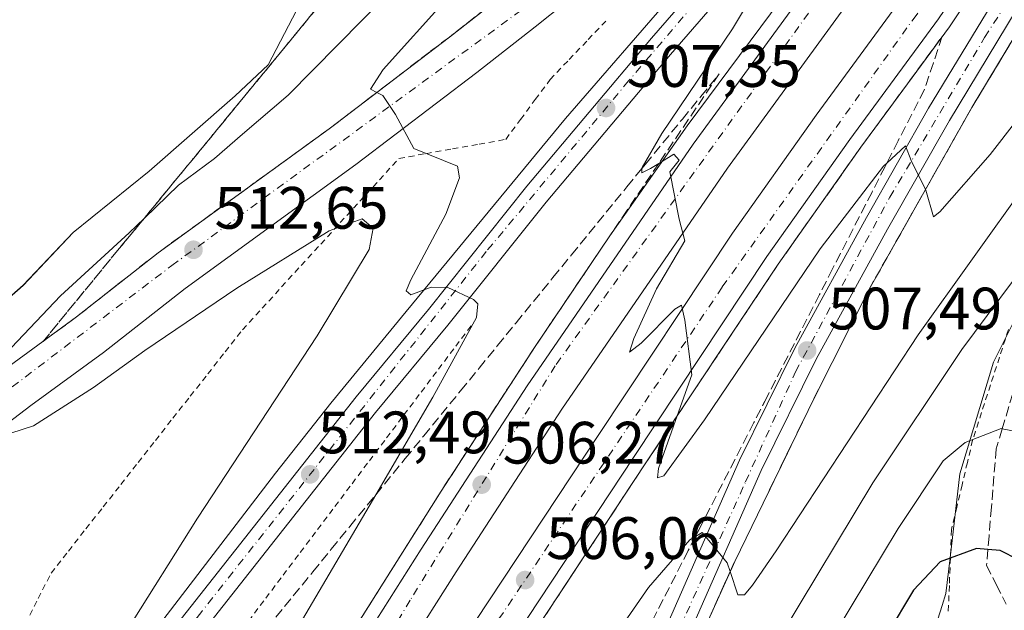
# Model space of a CAD drawing. Units: metres. Extents: x 603968 to 607412, y 4733842 to 4736207.
# Drawn here: x 604114 to 604279, y 4735412 to 4735511 of the extents above; entities that cross this region are included whole.
import ezdxf

# ---------------------------------------------------------------- set-up
doc = ezdxf.new("R2010")
doc.units = ezdxf.units.M
doc.header["$MEASUREMENT"] = 0
for name, pattern in [('DGN Style 2', [1.648017, 0.98881, -0.659207]), ('DGN Style 3', [2.307223, 1.648017, -0.659207]), ('DGN Style 4', [2.638475, 1.318413, -0.659207, 0.001648, -0.659207])]:
    doc.linetypes.add(name, pattern=pattern)
for name, color, linetype, lineweight in [('Alambrada', 7, 'DGN Style 2', 0), ('Arcén (en calzada doble)', 91, 'Continuous', 13), ('Carretera de calzada doble Cxs', 1, 'Continuous', 13), ('Carretera de calzada doble eje', 1, 'DGN Style 4', 0), ('Carretera de calzada única Cxs', 7, 'Continuous', 13), ('Carretera de calzada única eje', 7, 'DGN Style 4', 0), ('Cultivos herbáceos CxS', 92, 'Continuous', 0), ('Curva de nivel maestra', 30, 'Continuous', 30), ('Curva de nivel normal', 30, 'Continuous', 0), ('Núcleo urbano CxS', 7, 'Continuous', 0), ('Punto de cota en terreno', 7, 'Continuous', 0), ('Rótulo de punto de cota en terreno', 7, 'Continuous', 0), ('Suelo desnudo CxS', 253, 'Continuous', 0), ('Talud superficial', 30, 'DGN Style 3', 0)]:
    doc.layers.add(name, color=color, linetype=linetype, lineweight=lineweight)
doc.styles.add('Style-Arial', font='txt')

# ---------------------------------------------------------------- blocks, each defined once
blk = doc.blocks.new('*U7')
at = {"layer": 'Núcleo urbano CxS', "color": 7, "linetype": 'Continuous', "lineweight": 0}
for points in [[(604299.9659, 4735512.3293, 504.2218), (604298.6155, 4735508.1013, 505.3443), (604295.0851, 4735495.0709, 508.689), (604293.3219, 4735488.5659, 510.0156), (604289.2811, 4735478.3639, 513.6891), (604288.3691, 4735476.0613, 514.2833), (604286.1361, 4735470.4231, 515.1802), (604277.5328, 4735453.1915, 516.7363), (604271.8923, 4735434.4993, 520.5613), (604270.2463, 4735420.4403, 524.3826), (604269.5449, 4735414.4371, 526.2675), (604268.9057, 4735412.4173, 526.8684), (604263.7825, 4735396.2381, 529.1711), (604254.8763, 4735379.4481, 529.2387), (604245.1219, 4735362.8857, 528.7506), (604234.6425, 4735346.4117, 527.4578), (604223.7328, 4735329.8515, 525.4787), (604213.5879, 4735314.0401, 523.3417), (604209.2619, 4735301.4611, 522.312)], [(604103.0733, 4735455.7199, 515.0995), (604114.8793, 4735466.0753, 515.2358), (604123.2919, 4735474.9443, 515.6287), (604135.9899, 4735485.1959, 516.6502), (604150.4331, 4735497.8117, 517.7854), (604155.9341, 4735503.0193, 518.3989), (604166.1665, 4735522.6889, 520.8943), (604169.5217, 4735527.0745, 521.5112), (604182.0319, 4735543.4835, 523.4954), (604184.2281, 4735546.3625, 523.7336), (604190.0589, 4735554.0103, 524.3703), (604200.3113, 4735566.6073, 524.8041), (604229.8371, 4735604.4909, 525.591), (604235.3951, 4735610.2553, 524.1722), (604250.9715, 4735623.2735, 519.5516), (604264.2849, 4735637.4543, 516.1621), (604279.9311, 4735651.3501, 513.921), (604301.1099, 4735660.3041, 503.81), (604318.9655, 4735670.8933, 497.1317)]]:
    blk.add_polyline3d(points, dxfattribs=at)
blk = doc.blocks.new('*U11')
at = {"layer": 'Cultivos herbáceos CxS', "color": 92, "linetype": 'Continuous', "lineweight": 0}
blk.add_polyline3d([(604217.4667, 4735678.3061, 534.4855), (604210.4289, 4735637.4187, 531.2809), (604188.6431, 4735612.0773, 528.7783), (604184.7697, 4735570.1693, 525.2987), (604184.2281, 4735546.3625, 523.7336), (604182.0319, 4735543.4835, 523.4954), (604169.5217, 4735527.0745, 521.5112), (604166.1665, 4735522.6889, 520.8943), (604155.9341, 4735503.0193, 518.3989), (604150.4331, 4735497.8117, 517.7854), (604135.9899, 4735485.1959, 516.6502), (604123.2919, 4735474.9443, 515.6287), (604114.8793, 4735466.0753, 515.2358), (604103.0733, 4735455.7199, 515.0995)], dxfattribs=at)
blk = doc.blocks.new('*U12')
at = {"layer": 'Cultivos herbáceos CxS', "color": 92, "linetype": 'Continuous', "lineweight": 0}
blk.add_polyline3d([(604209.2619, 4735301.4611, 522.312), (604213.5879, 4735314.0401, 523.3417), (604223.7328, 4735329.8515, 525.4787), (604234.6425, 4735346.4117, 527.4578), (604245.1219, 4735362.8857, 528.7506), (604254.8763, 4735379.4481, 529.2387), (604263.7825, 4735396.2381, 529.1711), (604268.9057, 4735412.4173, 526.8684), (604269.5449, 4735414.4371, 526.2675), (604270.2463, 4735420.4403, 524.3826), (604271.8923, 4735434.4993, 520.5613), (604277.5328, 4735453.1915, 516.7363), (604286.1361, 4735470.4231, 515.1802), (604288.3691, 4735476.0613, 514.2833), (604299.9763, 4735475.9189, 514.8157), (604298.5919, 4735466.1779, 515.4914), (604291.1185, 4735448.0181, 518.275), (604286.8482, 4735431.9953, 521.6717), (604283.6459, 4735421.3131, 524.0774), (604280.4657, 4735408.1383, 529.9439), (604299.6277, 4735388.9759, 532.3278), (604336.1275, 4735359.3185, 532.8452), (604378.1025, 4735341.0681, 533.1034), (604422.3591, 4735333.7671, 534.9366)], dxfattribs=at)
blk = doc.blocks.new('*U13')
at = {"layer": 'Talud superficial', "color": 30, "linetype": 'DGN Style 3', "lineweight": 0}
blk.add_polyline3d([(604202.58, 4735411.0401, 505.8438), (604205.32, 4735415.2001, 505.7896), (604210.82, 4735423.5201, 505.543), (604216.3, 4735431.8401, 505.2885), (604219.05, 4735436.0001, 505.2396), (604221.54, 4735439.7301, 505.0799), (604224.02, 4735443.4701, 505.0718), (604224.5286, 4735444.232, 505.0655), (604226.51, 4735447.2001, 504.9316), (604228.99, 4735450.9401, 504.9408), (604231.48, 4735454.6701, 504.7916), (604233.96, 4735458.4101, 504.7987), (604236.45, 4735462.1401, 504.6344), (604238.93, 4735465.8801, 504.6598), (604241.42, 4735469.6101, 504.5077), (604246.96, 4735477.4501, 504.3235), (604249.74, 4735481.3701, 504.3093), (604255.28, 4735489.2101, 504.0402), (604268.93, 4735507.8101, 503.2622), (604267.44, 4735503.3401, 503.5478), (604265.95, 4735498.8801, 503.9002), (604261.55, 4735490.3001, 504.5648), (604259.6316, 4735486.5505, 504.7928), (604259.35, 4735486.0001, 504.8399), (604257.16, 4735481.7101, 505.3472), (604250.56, 4735468.8401, 506.2282), (604248.36, 4735464.5401, 506.6503), (604239.56, 4735447.3801, 507.9242), (604237.36, 4735443.0801, 508.4514), (604228.56, 4735425.9201, 509.6683), (604227.5716, 4735423.9881, 509.9268), (604226.36, 4735421.6201, 509.9729), (604217.56, 4735404.4601, 511.3298)], dxfattribs=at)
blk = doc.blocks.new('*U14')
at = {"layer": 'Talud superficial', "color": 30, "linetype": 'DGN Style 3', "lineweight": 0}
blk.add_polyline3d([(604157.24, 4735410.4801, 512.9804), (604163.44, 4735418.0601, 512.3279), (604166.53, 4735421.8601, 510.8255), (604169.63, 4735425.6501, 510.4995), (604173.9717, 4735430.9732, 509.8298), (604178.92, 4735437.0401, 509.1807), (604182.02, 4735440.8301, 508.6583), (604188.21, 4735448.4201, 508.0289), (604191.31, 4735452.2101, 507.6003), (604194.4, 4735456.0101, 507.4556), (604197.5, 4735459.8001, 506.9998), (604203.69, 4735467.3901, 506.3413), (604206.79, 4735471.1801, 506.1478), (604216.08, 4735482.5701, 505.5665), (604218.5995, 4735485.6503, 505.4533), (604219.18, 4735486.3601, 505.4503), (604225.37, 4735493.9501, 505.1745), (604228.47, 4735497.7401, 504.9425), (604231.56, 4735501.5401, 504.906), (604226.42, 4735493.9201, 505.0134), (604223.85, 4735490.1201, 505.082), (604221.4163, 4735486.5122, 505.1756), (604216.14, 4735478.6901, 505.353), (604213.57, 4735474.8901, 505.3918), (604210.99, 4735471.0801, 505.5406), (604205.85, 4735463.4601, 505.7129), (604203.28, 4735459.6601, 505.746), (604200.71, 4735455.8501, 505.9769), (604198.08, 4735451.8001, 505.9735), (604195.45, 4735447.7601, 506.1391), (604192.82, 4735443.7101, 506.1821), (604190.2, 4735439.6601, 506.3475), (604187.57, 4735435.6201, 506.3545), (604184.94, 4735431.5701, 506.5412), (604182.28, 4735427.3401, 506.5887), (604176.94, 4735418.8801, 506.8493), (604171.62, 4735410.4201, 507.1008)], dxfattribs=at)
blk = doc.blocks.new('5PATER')
at = {"layer": 'Suelo desnudo CxS', "linetype": 'Continuous', "lineweight": 0}
h = blk.add_hatch(color=51, dxfattribs=at)
edge = h.paths.add_edge_path()
edge.add_ellipse((0, 0), major_axis=(-0.11, -0.111), ratio=0.999422, start_angle=0, end_angle=360)
blk = doc.blocks.new('*U16')
at = {"layer": 'Carretera de calzada única Cxs', "color": 7, "linetype": 'Continuous', "lineweight": 13}
for points in [[(604183.9401, 4735299.5101, 518.8809), (604188.2101, 4735314.7501, 518.009), (604195.7101, 4735338.6101, 516.3272), (604200.2501, 4735351.8401, 515.361), (604207.1401, 4735370.5401, 513.9907), (604222.9801, 4735409.6001, 511.0307), (604234.9601, 4735436.7701, 508.7978), (604244.2301, 4735455.5501, 507.3194), (604256.2301, 4735477.4601, 505.6416), (604266.6401, 4735495.7401, 504.2188), (604281.1901, 4735519.7901, 502.7926), (604295.7501, 4735541.2601, 502.0264), (604310.0101, 4735562.0101, 501.4525), (604333.3301, 4735593.0101, 500.4639), (604335.1401, 4735595.1601, 500.3887), (604377.1901, 4735642.9901, 498.6494), (604406.1101, 4735673.9901, 497.3923)], [(604398.6701, 4735661.2601, 497.7144), (604375.3201, 4735636.0601, 498.7054), (604362.1401, 4735621.0101, 499.2361), (604336.5501, 4735590.6001, 500.2785), (604313.2801, 4735559.6601, 501.2683), (604299.0701, 4735538.9901, 501.9591), (604284.5701, 4735517.6101, 502.6934), (604270.1201, 4735493.6901, 504.1837), (604259.7501, 4735475.4901, 505.6511), (604247.8001, 4735453.6801, 507.4163), (604238.6001, 4735435.0701, 508.8893), (604226.6901, 4735408.0401, 510.8839), (604210.9101, 4735369.0901, 513.9037), (604204.0501, 4735350.5001, 515.1985), (604199.2301, 4735336.4201, 516.2137), (604194.8201, 4735318.2601, 517.3958), (604193.3901, 4735309.9101, 517.8753)]]:
    blk.add_polyline3d(points, dxfattribs=at)
blk = doc.blocks.new('*U17')
at = {"layer": 'Carretera de calzada única Cxs', "color": 7, "linetype": 'Continuous', "lineweight": 13}
for points in [[(604352.2101, 4735681.1301, 491.7111), (604336.9401, 4735661.4801, 493.6082), (604327.0501, 4735649.4901, 494.7564), (604310.5701, 4735628.3801, 496.8527), (604290.7301, 4735604.0501, 498.9356), (604276.9601, 4735586.2401, 500.4842), (604259.3001, 4735565.1401, 502.4038), (604244.2801, 4735547.8601, 503.8086), (604235.0701, 4735538.8901, 504.6464), (604219.5301, 4735524.9001, 506.1729), (604205.9201, 4735513.5101, 507.4746), (604200.7101, 4735509.4101, 507.9289), (604190.9201, 4735501.7601, 508.8876), (604170.6701, 4735486.3001, 511.2737), (604142.0301, 4735465.5601, 513.1747), (604128.3501, 4735454.8101, 514.1876), (604116.1901, 4735445.9301, 514.9997), (604106.3901, 4735438.5101, 515.4764)], [(604111.7301, 4735451.9401, 515.0728), (604123.8201, 4735460.7901, 514.0961), (604137.5101, 4735471.5501, 513.0472), (604166.1901, 4735492.3201, 510.7652), (604186.3301, 4735507.6901, 509.021), (604196.0801, 4735515.3101, 508.1203), (604201.1901, 4735519.3401, 507.638), (604214.6201, 4735530.5701, 506.2165), (604229.9401, 4735544.3501, 504.6901), (604238.8501, 4735553.0601, 503.7755), (604243.8301, 4735558.6101, 503.2375), (604253.5701, 4735569.9901, 502.2257), (604271.1201, 4735590.9301, 500.219), (604284.8701, 4735608.7101, 498.6974), (604304.7101, 4735633.0601, 496.3674), (604321.2101, 4735654.1801, 494.5085), (604331.0701, 4735666.1701, 493.3445)]]:
    blk.add_polyline3d(points, dxfattribs=at)

msp = doc.modelspace()

# ---------------------------------------------------------------- linework, layer by layer
at = {"layer": 'Alambrada', "color": 7, "linetype": 'DGN Style 2', "lineweight": 0}
for points in [[(604115.23, 4735409.35, 518.47), (604117.4, 4735413.59, 519), (604119.57, 4735417.84, 519.41), (604122.49, 4735421.55, 519.67), (604125.4, 4735425.26, 519.67), (604128.32, 4735428.97, 519.59), (604131.24, 4735432.68, 519.47), (604134.15, 4735436.39, 519.24), (604137.07, 4735440.09, 518.98), (604139.98, 4735443.8, 518.63), (604142.9, 4735447.51, 518.24), (604145.82, 4735451.22, 517.67), (604148.73, 4735454.93, 517.17), (604151.65, 4735458.64, 516.79), (604154.93, 4735462.23, 516.56), (604158.21, 4735465.82, 516.12), (604161.48, 4735469.4, 515.62), (604164.76, 4735472.99, 515.18), (604168.04, 4735476.58, 514.78), (604171.32, 4735480.17, 513.76), (604174.59, 4735483.75, 512.18), (604177.87, 4735487.34, 510.43), (604182.35, 4735488.14, 510.03), (604186.83, 4735488.94, 509.5), (604191.3, 4735489.74, 508.75), (604195.78, 4735490.54, 508.1), (604198.25, 4735493.88, 507.74), (604200.73, 4735497.22, 507.43), (604203.2, 4735500.56, 507.15), (604206.39, 4735503.91, 506.87), (604209.59, 4735507.26, 506.64), (604212.78, 4735510.62, 506.49)], [(604189.96, 4735459.28, 509.59), (604187.07, 4735455.44, 510.01), (604184.17, 4735451.61, 510.23), (604181.28, 4735447.77, 510.51), (604178.38, 4735443.93, 510.82), (604175.49, 4735440.09, 511.05), (604172.6, 4735436.26, 511.51), (604169.7, 4735432.42, 511.77), (604166.81, 4735428.58, 512.3), (604163.91, 4735424.74, 512.38), (604161.02, 4735420.91, 513.14), (604158.13, 4735417.07, 514.4), (604155.23, 4735413.23, 513.93), (604152.34, 4735409.39, 513.85)], [(604280.03, 4735458.69, 516.82), (604278.53, 4735454.05, 517.48), (604277.02, 4735449.41, 518.3), (604275.52, 4735444.78, 519.21), (604274.02, 4735440.14, 520.22), (604273.14, 4735436.39, 521.18), (604272.25, 4735432.65, 522.23), (604271.37, 4735428.9, 523.08), (604270.48, 4735425.15, 523.97), (604270.3, 4735420.45, 525.68), (604270.12, 4735415.76, 527.62), (604269.93, 4735411.06, 528.87)]]:
    msp.add_polyline3d(points, dxfattribs=at)
at = {"layer": 'Arcén (en calzada doble)', "color": 91, "linetype": 'Continuous', "lineweight": 13}
for points in [[(604388.94, 4735695.49, 498.07), (604359.07, 4735664.05, 499.34), (604340.05, 4735644.17, 499.99), (604318.03, 4735620.55, 500.99), (604292.19, 4735592.08, 502.04), (604260.8, 4735557.69, 503.15), (604243.78, 4735538.51, 504.1), (604224.53, 4735515.64, 505.75), (604205.78, 4735494.05, 507.5), (604179.1, 4735461.68, 510.32), (604166.46, 4735446.31, 511.75), (604157.19, 4735434.6, 512.56), (604138.28, 4735409.97, 514.57), (604123.08, 4735390.11, 516.17), (604111.82, 4735375.86, 517.25), (604108.64, 4735372.04, 517.56), (604105.5, 4735368.54, 517.89), (604103.67, 4735366.82, 518.05), (604098.58, 4735363.04, 518.4)], [(604405.76, 4735665.76, 497.42), (604388.69, 4735647.52, 498.11), (604372.05, 4735628.94, 498.82), (604355.57, 4735609.9, 499.43), (604335.94, 4735586.26, 500.22), (604328.19, 4735576.44, 500.52), (604321.69, 4735567.68, 500.9), (604308.67, 4735549.35, 501.45), (604296.94, 4735532.16, 501.88), (604283.96, 4735512.58, 502.81), (604273.89, 4735495.88, 503.91), (604256.62, 4735465.32, 506.58), (604247.42, 4735447.08, 507.68), (604234.16, 4735419.81, 509.91), (604227.35, 4735404.73, 510.98), (604214.46, 4735373.16, 513.44), (604206.55, 4735352.19, 514.92), (604201.87, 4735337.97, 515.93), (604198.73, 4735327.23, 516.74), (604196.26, 4735315.5, 517.42), (604195.08, 4735305.56, 518.1)], [(604318.71, 4735611.52, 501.16), (604296.01, 4735584.57, 502.11), (604283.33, 4735568.84, 502.6), (604264.32, 4735544.22, 503.63), (604252.5, 4735528.21, 503.86), (604226.17, 4735492.81, 504.96), (604213.23, 4735474.39, 505.4), (604200.71, 4735455.85, 505.98), (604184.94, 4735431.57, 506.54), (604163.62, 4735397.73, 507.44), (604151.48, 4735378.11, 507.95), (604139.96, 4735358.81, 508.48), (604124.8, 4735331.86, 509.1), (604116.58, 4735316.97, 510.19)], [(604304.21, 4735553.58, 501.68), (604274.14, 4735515.36, 503.05), (604270.12, 4735509.42, 503.26), (604255.28, 4735489.21, 504.04), (604241.42, 4735469.61, 504.51), (604219.05, 4735436, 505.24), (604191.6, 4735394.4, 506.3), (604164.16, 4735348.89, 507.57), (604148.91, 4735322.31, 508.19), (604139.23, 4735304.74, 508.86)]]:
    msp.add_polyline3d(points, dxfattribs=at)
at = {"layer": 'Carretera de calzada doble Cxs', "color": 1, "linetype": 'Continuous', "lineweight": 13}
for points in [[(604552.33, 4735828.85, 491.56), (604546.5, 4735824.18, 491.83), (604526.12, 4735807.36, 492.57), (604489.26, 4735774.97, 494.17), (604454.08, 4735741.46, 495.4), (604424.6, 4735713.33, 496.61), (604404.14, 4735692.43, 497.43), (604364.26, 4735649.61, 499.15), (604347.21, 4735630.54, 499.86), (604339.26, 4735621.3, 500.21), (604321.85, 4735600.9, 500.9), (604303.16, 4735578.68, 501.68), (604290.6, 4735563.11, 502.18), (604271.71, 4735538.64, 502.95), (604258.32, 4735520.56, 503.51), (604232.92, 4735485.71, 504.51), (604205.19, 4735445.33, 505.65), (604187.48, 4735418.08, 506.35), (604179.05, 4735404.76, 506.73), (604172.5, 4735394.14, 506.96), (604161.12, 4735374.81, 507.51), (604149.32, 4735355.66, 508.04), (604126.64, 4735315.79, 509.21)], [(604131.12, 4735309.18, 509.22), (604140.85, 4735326.84, 508.62), (604156.19, 4735353.58, 507.93), (604183.8, 4735399.33, 506.71), (604211.35, 4735441.09, 505.58), (604233.78, 4735474.84, 504.66), (604247.78, 4735494.61, 504.08), (604262.57, 4735514.75, 503.52), (604266.67, 4735520.82, 503.35), (604286.39, 4735545.9, 502.54), (604303.85, 4735567.93, 501.86), (604319.46, 4735587.42, 501.17), (604329.83, 4735599.72, 500.75), (604372.01, 4735647.68, 499.07), (604400.96, 4735678.73, 497.76), (604420.71, 4735699.93, 496.93), (604450.32, 4735728.49, 495.72), (604475.71, 4735752.49, 494.73), (604497.89, 4735772.93, 493.92), (604509.67, 4735782.72, 493.4), (604528.67, 4735799.65, 492.62), (604558.41, 4735824.17, 491.09)], [(604131.12, 4735309.18, 509.22), (604140.85, 4735326.84, 508.62), (604156.19, 4735353.58, 507.93), (604183.8, 4735399.33, 506.71), (604211.35, 4735441.09, 505.58), (604233.78, 4735474.84, 504.66), (604247.78, 4735494.61, 504.08), (604262.57, 4735514.75, 503.52), (604266.67, 4735520.82, 503.35), (604286.39, 4735545.9, 502.54), (604303.85, 4735567.93, 501.86), (604319.46, 4735587.42, 501.17), (604329.83, 4735599.72, 500.75), (604372.01, 4735647.68, 499.07), (604400.96, 4735678.73, 497.76)], [(604406.11, 4735673.99, 497.39), (604377.19, 4735642.99, 498.65), (604335.14, 4735595.16, 500.39), (604333.33, 4735593.01, 500.46), (604324.87, 4735582.98, 500.83), (604309.32, 4735563.57, 501.5), (604291.89, 4735541.57, 502.21), (604272.32, 4735516.69, 503.02), (604268.28, 4735510.72, 503.2), (604253.46, 4735490.52, 503.87), (604239.55, 4735470.89, 504.43), (604217.17, 4735437.24, 505.25), (604189.71, 4735395.59, 506.38), (604162.21, 4735350.02, 507.58), (604146.94, 4735323.41, 508.26), (604137.26, 4735305.82, 508.88)], [(604118.71, 4735315.83, 510.71), (604120.51, 4735319.18, 509.39), (604143.3, 4735359.23, 508.24), (604155.14, 4735378.42, 507.73), (604166.51, 4735397.75, 507.29), (604173.12, 4735408.47, 506.99), (604181.58, 4735421.85, 506.63), (604199.37, 4735449.22, 505.93), (604227.21, 4735489.75, 504.82), (604252.69, 4735524.69, 503.8), (604266.12, 4735542.85, 503.42), (604285.1, 4735567.44, 502.51), (604297.76, 4735583.14, 502.01), (604316.51, 4735605.42, 501.24), (604333.94, 4735625.84, 500.5), (604341.94, 4735635.15, 500.19), (604359.08, 4735654.33, 499.43)], [(604333.33, 4735593.01, 500.46), (604324.87, 4735582.98, 500.83), (604309.32, 4735563.57, 501.5), (604291.89, 4735541.57, 502.21), (604272.32, 4735516.69, 503.02), (604268.28, 4735510.72, 503.2), (604253.46, 4735490.52, 503.87), (604239.55, 4735470.89, 504.43), (604217.17, 4735437.24, 505.25), (604189.71, 4735395.59, 506.38), (604162.21, 4735350.02, 507.58), (604146.94, 4735323.41, 508.26)], [(604258.32, 4735520.56, 503.51), (604232.92, 4735485.71, 504.51), (604205.19, 4735445.33, 505.65), (604187.48, 4735418.08, 506.35), (604179.05, 4735404.76, 506.73), (604172.5, 4735394.14, 506.96), (604161.12, 4735374.81, 507.51), (604149.32, 4735355.66, 508.04), (604126.64, 4735315.79, 509.21), (604124.89, 4735312.51, 509.92), (604120.78, 4735314.72, 510.65), (604118.71, 4735315.83, 510.71), (604120.51, 4735319.18, 509.39), (604143.3, 4735359.23, 508.24), (604155.14, 4735378.42, 507.73), (604166.51, 4735397.75, 507.29), (604173.12, 4735408.47, 506.99), (604181.58, 4735421.85, 506.63), (604199.37, 4735449.22, 505.93), (604227.21, 4735489.75, 504.82), (604252.69, 4735524.69, 503.8)]]:
    msp.add_polyline3d(points, dxfattribs=at)
at = {"layer": 'Carretera de calzada doble eje', "color": 1, "linetype": 'DGN Style 4', "lineweight": 0}
for points in [[(604533.1, 4735817.68, 492.37), (604488.03, 4735778.74, 494.16), (604431.25, 4735725.14, 496.35), (604410.46, 4735704.93, 497.21), (604365.51, 4735656.49, 499.1), (604328.33, 4735615.18, 500.68), (604297.6, 4735579.17, 501.97), (604249.71, 4735516.14, 503.89), (604204.05, 4735452.59, 505.74), (604179.76, 4735413.34, 506.72), (604140.03, 4735346.46, 508.4), (604120.78, 4735314.72, 510.65)], [(604133.76, 4735307.73, 509.16), (604162.37, 4735357.26, 507.61), (604194.64, 4735410.18, 506.25), (604232.07, 4735465.8, 504.68), (604264.03, 4735510.63, 503.4), (604294.08, 4735550.92, 502.2), (604333.21, 4735598.59, 500.55), (604380.57, 4735653.34, 498.57), (604437.46, 4735711.61, 496.16), (604486.53, 4735758.72, 494.25), (604530.62, 4735797.19, 492.49)]]:
    msp.add_polyline3d(points, dxfattribs=at)
at = {"layer": 'Carretera de calzada única Cxs', "color": 7, "linetype": 'Continuous', "lineweight": 13}
for points in [[(604399.08, 4735697.27, 497.73), (604359.08, 4735654.33, 499.43), (604337.67, 4735631.98, 500.36), (604330.83, 4735624.27, 500.65), (604313.6, 4735606.16, 501.39), (604250.32, 4735535.8, 504.21), (604223.37, 4735504.76, 506.45), (604202.55, 4735480.04, 508.53), (604186.05, 4735459.38, 510.28), (604173.94, 4735444.76, 511.5), (604144.05, 4735406.83, 514.67), (604126.44, 4735383.76, 516.6), (604118.05, 4735372.91, 517.42), (604113.66, 4735367.76, 517.85)], [(604352.21, 4735681.13, 491.71), (604336.94, 4735661.48, 493.61), (604327.05, 4735649.49, 494.76), (604310.57, 4735628.38, 496.85), (604290.73, 4735604.05, 498.94), (604276.96, 4735586.24, 500.48), (604259.3, 4735565.14, 502.4), (604244.28, 4735547.86, 503.81), (604235.07, 4735538.89, 504.65), (604219.53, 4735524.9, 506.17), (604205.92, 4735513.51, 507.47), (604200.71, 4735509.41, 507.93), (604190.92, 4735501.76, 508.89), (604170.67, 4735486.3, 511.27), (604142.03, 4735465.56, 513.17), (604128.35, 4735454.81, 514.19), (604116.19, 4735445.93, 515), (604106.39, 4735438.51, 515.48)], [(604077.41, 4735361.93, 518.99), (604081.62, 4735361.04, 518.91), (604088.6, 4735361.38, 518.71), (604094, 4735361.69, 518.58), (604096.44, 4735362.11, 518.5), (604103.17, 4735365.01, 518.18), (604107.19, 4735367.56, 517.94), (604111.82, 4735372.59, 517.5), (604121.42, 4735384.09, 516.6), (604140.75, 4735409.4, 514.56), (604170.69, 4735447.4, 511.43), (604182.8, 4735462.01, 510.22), (604199.3, 4735482.69, 508.48), (604220.19, 4735507.49, 506.36), (604247.19, 4735538.57, 504.14), (604310.51, 4735609.01, 501.42), (604327.76, 4735627.11, 500.82), (604334.6, 4735634.82, 500.45), (604351.87, 4735652.84, 499.8), (604377.96, 4735680.46, 498.71)], [(604111.82, 4735372.59, 517.5), (604121.42, 4735384.09, 516.6), (604140.75, 4735409.4, 514.56), (604170.69, 4735447.4, 511.43), (604182.8, 4735462.01, 510.22), (604199.3, 4735482.69, 508.48), (604220.19, 4735507.49, 506.36), (604247.19, 4735538.57, 504.14), (604310.51, 4735609.01, 501.42), (604327.76, 4735627.11, 500.82), (604334.6, 4735634.82, 500.45), (604351.87, 4735652.84, 499.8), (604377.96, 4735680.46, 498.71)], [(604111.73, 4735451.94, 515.07), (604123.82, 4735460.79, 514.1), (604137.51, 4735471.55, 513.05), (604166.19, 4735492.32, 510.77), (604186.33, 4735507.69, 509.02), (604196.08, 4735515.31, 508.12), (604201.19, 4735519.34, 507.64), (604214.62, 4735530.57, 506.22), (604229.94, 4735544.35, 504.69), (604238.85, 4735553.06, 503.78), (604243.83, 4735558.61, 503.24), (604253.57, 4735569.99, 502.23), (604271.12, 4735590.93, 500.22), (604284.87, 4735608.71, 498.7), (604304.71, 4735633.06, 496.37), (604321.21, 4735654.18, 494.51), (604331.07, 4735666.17, 493.34)], [(604398.67, 4735661.26, 497.71), (604375.32, 4735636.06, 498.71), (604362.14, 4735621.01, 499.24), (604336.55, 4735590.6, 500.28), (604313.28, 4735559.66, 501.27), (604299.07, 4735538.99, 501.96), (604284.57, 4735517.61, 502.69), (604270.12, 4735493.69, 504.18), (604259.75, 4735475.49, 505.65), (604247.8, 4735453.68, 507.42), (604238.6, 4735435.07, 508.89), (604226.69, 4735408.04, 510.88), (604210.91, 4735369.09, 513.9), (604204.05, 4735350.5, 515.2), (604199.23, 4735336.42, 516.21), (604194.82, 4735318.26, 517.4), (604193.39, 4735309.91, 517.88)], [(604359.08, 4735654.33, 499.43), (604337.67, 4735631.98, 500.36), (604330.83, 4735624.27, 500.65), (604313.6, 4735606.16, 501.39), (604250.32, 4735535.8, 504.21), (604223.37, 4735504.76, 506.45), (604202.55, 4735480.04, 508.53), (604186.05, 4735459.38, 510.28), (604173.94, 4735444.76, 511.5), (604144.05, 4735406.83, 514.67), (604126.44, 4735383.76, 516.6), (604118.05, 4735372.91, 517.42), (604113.66, 4735367.76, 517.85), (604110.16, 4735364.23, 518.14), (604107.25, 4735361.86, 518.33), (604101.87, 4735358.77, 518.58), (604096.5, 4735356.88, 518.74), (604091.62, 4735355.74, 518.86), (604083.01, 4735355.3, 519.05)], [(604171.19, 4735285.44, 519.24), (604177.62, 4735290.51, 519.17), (604179.42, 4735292.23, 519.14), (604181.6, 4735295.09, 519.07), (604183.94, 4735299.51, 518.88), (604188.21, 4735314.75, 518.01), (604195.71, 4735338.61, 516.33), (604200.25, 4735351.84, 515.36), (604207.14, 4735370.54, 513.99), (604222.98, 4735409.6, 511.03), (604234.96, 4735436.77, 508.8), (604244.23, 4735455.55, 507.32), (604256.23, 4735477.46, 505.64), (604266.64, 4735495.74, 504.22), (604281.19, 4735519.79, 502.79), (604295.75, 4735541.26, 502.03), (604310.01, 4735562.01, 501.45), (604333.33, 4735593.01, 500.46)]]:
    msp.add_polyline3d(points, dxfattribs=at)
at = {"layer": 'Carretera de calzada única eje', "color": 7, "linetype": 'DGN Style 4', "lineweight": 0}
for points in [[(604055.57, 4735362.4, 519.26), (604054.25, 4735377.29, 518.77), (604058.07, 4735394.59, 518.23), (604067.41, 4735410.67, 517.64), (604091.28, 4735432.47, 516.19), (604139.78, 4735469.38, 512.88), (604204.76, 4735516.86, 507.45), (604227.71, 4735537.84, 505.16), (604241.94, 4735551.17, 503.79), (604263.83, 4735576.43, 501.41), (604310.28, 4735634.01, 496.07), (604339.17, 4735670.79, 492.7), (604357.26, 4735694.04, 490.54), (604425.14, 4735777.76, 482.72), (604456.82, 4735818.97, 479.74), (604470.08, 4735834.64, 479.19), (604484.48, 4735846.58, 479.07), (604501.92, 4735852.56, 479.22)], [(604533.1, 4735817.68, 492.37), (604496.87, 4735791.42, 493.96), (604467.78, 4735766, 495.12), (604437.94, 4735738.13, 496.16), (604413.6, 4735715.31, 497.18), (604359.51, 4735658.76, 499.45), (604334.26, 4735631.96, 500.52), (604273.26, 4735564.25, 502.96), (604253.96, 4735544.34, 503.83), (604216.37, 4735500.34, 506.93), (604192.5, 4735471.72, 509.4), (604144.64, 4735411.19, 514.37), (604122.3, 4735381.64, 516.78), (604107.66, 4735365.34, 518.1), (604097.41, 4735360.44, 518.56), (604085.46, 4735358.46, 518.92), (604080.97, 4735358.16, 519.02), (604076.67, 4735357.8, 519.14)], [(604188.39, 4735297.65, 518.69), (604190.39, 4735314.64, 517.86), (604196.51, 4735334.23, 516.5), (604203.82, 4735356.27, 514.93), (604221.57, 4735401.15, 511.54), (604235.96, 4735433.15, 509.12), (604244.35, 4735451.58, 507.7), (604260.12, 4735480.83, 505.34), (604276.03, 4735507.63, 503.32), (604297.73, 4735541.18, 501.94), (604317.17, 4735568.59, 501.14), (604336.16, 4735593.85, 500.33), (604353.71, 4735614.01, 499.6), (604380.96, 4735644.01, 498.52), (604408.01, 4735673.94, 497.3), (604437.87, 4735703.97, 496.03), (604474.37, 4735739.96, 494.59), (604502.53, 4735766.92, 493.51), (604514.24, 4735777.4, 493.06), (604518.29, 4735781.01, 492.89), (604530.62, 4735797.19, 492.49)]]:
    msp.add_polyline3d(points, dxfattribs=at)
at = {"layer": 'Cultivos herbáceos CxS', "color": 92, "linetype": 'Continuous', "lineweight": 0}
for points in [[(604184.23, 4735546.36, 523.73), (604182.03, 4735543.48, 523.5), (604169.52, 4735527.07, 521.51), (604166.17, 4735522.69, 520.89), (604155.93, 4735503.02, 518.4), (604150.43, 4735497.81, 517.79), (604135.99, 4735485.2, 516.65), (604123.29, 4735474.94, 515.63), (604114.88, 4735466.08, 515.24), (604103.07, 4735455.72, 515.1), (604090.87, 4735446.12, 514.63), (604074.13, 4735434.61, 514.1), (604060.2, 4735422.93, 514.45), (604046.41, 4735410.61, 515.6), (604029.79, 4735394.79, 517.91), (604018.43, 4735381.9, 519.13), (604006.44, 4735369, 519.75), (603999.41, 4735360.8, 519.85), (603987.33, 4735351.2, 519.61), (603979.76, 4735341.92, 519.45)], [(604288.37, 4735476.06, 514.28), (604286.14, 4735470.42, 515.18), (604277.53, 4735453.19, 516.74), (604271.89, 4735434.5, 520.56), (604270.25, 4735420.44, 524.38), (604269.54, 4735414.44, 526.27), (604268.91, 4735412.42, 526.87), (604263.78, 4735396.24, 529.17), (604254.88, 4735379.45, 529.24), (604245.12, 4735362.89, 528.75), (604234.64, 4735346.41, 527.46), (604223.73, 4735329.85, 525.48), (604213.59, 4735314.04, 523.34), (604209.26, 4735301.46, 522.31)]]:
    msp.add_polyline3d(points, dxfattribs=at)
at = {"layer": 'Curva de nivel maestra', "color": 30, "linetype": 'Continuous', "lineweight": 30, "elevation": 525, "flags": 128}
msp.add_lwpolyline([(604281.72, 4735420.09), (604278.64, 4735421.65), (604276.58, 4735421.82), (604274.69, 4735421.98), (604268.57, 4735419.72), (604264.14, 4735414.99), (604255.31, 4735400.25), (604241.8, 4735375.34), (604226.28, 4735344.68), (604220.83, 4735332.01), (604219.59, 4735326.35), (604218.02, 4735323.74), (604219.01, 4735321.96), (604219.1, 4735318.53), (604217.38, 4735310.3)], dxfattribs=at)
at = {"layer": 'Curva de nivel normal', "color": 30, "linetype": 'Continuous', "lineweight": 0, "flags": 128}
for points, elevation in [([(604290.74, 4735505.74), (604276.97, 4735488.01), (604268.54, 4735478.4), (604267.49, 4735477.58), (604266.18, 4735482.04), (604266.13, 4735482.15), (604263.72, 4735487.02), (604262.77, 4735489.45), (604259.63, 4735486.55), (604259.09, 4735486.05), (604248.45, 4735472.19), (604229.08, 4735443.54), (604222.28, 4735434.17), (604221.22, 4735433.83), (604221.4, 4735435.36), (604224.53, 4735444.23), (604226.94, 4735451.07), (604225.79, 4735460.23), (604225.21, 4735462.77), (604224.11, 4735462.09), (604218.48, 4735456.38), (604216.52, 4735454.9), (604217.24, 4735457.17), (604221.06, 4735465.49), (604225.81, 4735473.51), (604224.82, 4735477.18), (604223.27, 4735485.08), (604224.84, 4735487.03), (604223.96, 4735488.05), (604221.42, 4735486.51), (604220.04, 4735485.68), (604218.56, 4735484.94), (604218.6, 4735485.65), (604218.61, 4735485.84), (604221.93, 4735491.5), (604233.76, 4735509.04), (604237.66, 4735515.64)], 505), ([(604175.98, 4735514.89), (604159.31, 4735497.92), (604151.64, 4735491.39), (604146.96, 4735487.33), (604140.92, 4735482.85), (604135.21, 4735477.35), (604132.64, 4735474.88), (604121.14, 4735464.3), (604110.79, 4735453.5)], 515), ([(604185.9, 4735514.16), (604175.24, 4735502.26), (604173.12, 4735498.97), (604174.19, 4735498.42), (604175.18, 4735497.91), (604177.28, 4735494.72), (604180.34, 4735489.03), (604187.68, 4735486.03), (604188.04, 4735484.12), (604185.71, 4735477.98), (604179.84, 4735466.99), (604179.08, 4735465.13), (604179.87, 4735464.5), (604183.29, 4735465.78), (604186.06, 4735465.7), (604190.36, 4735463.73), (604191.1, 4735462.98), (604190.87, 4735460.66), (604183.57, 4735447.33), (604173.97, 4735430.97), (604158.93, 4735405.34), (604127.57, 4735348.34), (604112.91, 4735318.93)], 510), ([(604283.11, 4735483.26), (604264.9, 4735457.81), (604241.08, 4735421.56), (604237.14, 4735415.83), (604235.78, 4735414.2), (604234.69, 4735414.24), (604233.4, 4735418.12), (604232.91, 4735419.57), (604230.89, 4735422.03), (604228.71, 4735424.67), (604227.57, 4735423.99), (604226.64, 4735423.43), (604219.72, 4735415.46), (604190.78, 4735373.67), (604171.94, 4735343.57), (604164.26, 4735330.41), (604155.34, 4735316.1), (604145.83, 4735301.14)], 510), ([(604112.84, 4735441.33), (604116.63, 4735442.52), (604126.7, 4735448.96), (604135.3, 4735455.17), (604150.69, 4735465.59), (604166.18, 4735475.22), (604171.7, 4735477.22), (604173.56, 4735475.66), (604172.9, 4735472.06), (604164.16, 4735457.61), (604144.09, 4735427.07), (604132.11, 4735407.94), (604129.96, 4735403.21), (604130.42, 4735402.57), (604135.9, 4735403.86), (604140.81, 4735403.31), (604143.1, 4735401.91), (604143.95, 4735400.35), (604143.62, 4735397.31), (604141.3, 4735390.94), (604140.54, 4735388.87), (604133.25, 4735375.69), (604123.24, 4735359.67), (604111.05, 4735338.68)], 515), ([(604285.1, 4735472.66), (604272.21, 4735455.33), (604257.32, 4735433), (604241.81, 4735407.27), (604228.03, 4735381.73), (604219.05, 4735365.27), (604212.35, 4735351.84), (604209.51, 4735347.17), (604208.28, 4735347.48), (604206.33, 4735351.51), (604206.12, 4735351.94), (604201.1, 4735358.59), (604198.12, 4735360.36), (604197.19, 4735360.91), (604192.98, 4735358.98), (604187.92, 4735354), (604183.19, 4735346.34), (604172.83, 4735326.68), (604162.36, 4735309.01)], 515), ([(604204.26, 4735307.36), (604207.61, 4735318.66), (604217.82, 4735345.25), (604224.88, 4735360.74), (604232.32, 4735374.92), (604236.45, 4735383.99), (604243.15, 4735394.83), (604261.55, 4735425.32), (604269.06, 4735436.66), (604272.78, 4735439.75), (604278.8, 4735442.06), (604278.98, 4735442.03), (604283.63, 4735441.16)], 520)]:
    msp.add_lwpolyline(points, dxfattribs=dict(at, elevation=elevation))
at = {"layer": 'Núcleo urbano CxS', "color": 7, "linetype": 'Continuous', "lineweight": 0}
for points in [[(604184.23, 4735546.36, 523.73), (604182.03, 4735543.48, 523.5), (604169.52, 4735527.07, 521.51), (604166.17, 4735522.69, 520.89), (604155.93, 4735503.02, 518.4), (604150.43, 4735497.81, 517.79), (604135.99, 4735485.2, 516.65), (604123.29, 4735474.94, 515.63), (604114.88, 4735466.08, 515.24), (604103.07, 4735455.72, 515.1), (604090.87, 4735446.12, 514.63), (604074.13, 4735434.61, 514.1), (604060.2, 4735422.93, 514.45), (604046.41, 4735410.61, 515.6), (604029.79, 4735394.79, 517.91), (604018.43, 4735381.9, 519.13), (604006.44, 4735369, 519.75), (603999.41, 4735360.8, 519.85), (603987.33, 4735351.2, 519.61), (603979.76, 4735341.92, 519.45)], [(604288.37, 4735476.06, 514.28), (604286.14, 4735470.42, 515.18), (604277.53, 4735453.19, 516.74), (604271.89, 4735434.5, 520.56), (604270.25, 4735420.44, 524.38), (604269.54, 4735414.44, 526.27), (604268.91, 4735412.42, 526.87), (604263.78, 4735396.24, 529.17), (604254.88, 4735379.45, 529.24), (604245.12, 4735362.89, 528.75), (604234.64, 4735346.41, 527.46), (604223.73, 4735329.85, 525.48), (604213.59, 4735314.04, 523.34), (604209.26, 4735301.46, 522.31)]]:
    msp.add_polyline3d(points, dxfattribs=at)
at = {"layer": 'Talud superficial', "color": 30, "linetype": 'DGN Style 3', "lineweight": 0}
for points in [[(604196.08, 4735515.31, 508.12), (604186.33, 4735507.69, 509.02), (604182.97, 4735505.13, 509.36), (604176.26, 4735500, 510.07), (604174.19, 4735498.42, 510.21), (604172.9, 4735497.44, 510.15), (604169.55, 4735494.88, 510.61), (604166.19, 4735492.32, 510.77), (604162.6, 4735489.72, 511.14), (604159.02, 4735487.13, 511.36), (604155.44, 4735484.53, 511.81), (604151.85, 4735481.93, 511.96), (604148.26, 4735479.34, 512.36), (604144.68, 4735476.74, 512.58), (604141.1, 4735474.15, 512.91), (604137.51, 4735471.55, 513.05), (604130.67, 4735466.17, 513.65), (604127.24, 4735463.48, 513.87), (604123.82, 4735460.79, 514.1), (604121.02, 4735458.74, 514.32), (604118.23, 4735456.69, 514.49), (604130.71, 4735471.89, 514.58), (604135.21, 4735477.35, 514.93), (604136.96, 4735479.48, 515.05), (604143.2, 4735487.08, 516.13), (604146.32, 4735490.87, 516.39), (604152.56, 4735498.47, 517.44), (604158.81, 4735506.06, 518.41), (604168.17, 4735517.46, 519.62)], [(604168.17, 4735517.46, 520.16), (604158.81, 4735506.06, 518.65), (604152.56, 4735498.47, 517.82), (604146.32, 4735490.87, 516.85), (604143.2, 4735487.08, 516.65), (604136.96, 4735479.48, 515.86), (604135.21, 4735477.35, 515.61), (604130.71, 4735471.89, 515.17), (604118.23, 4735456.69, 514.74)], [(604196.08, 4735515.31, 508.47), (604186.33, 4735507.69, 509.29), (604182.97, 4735505.13, 509.81), (604176.26, 4735500, 510.58), (604174.19, 4735498.42, 510.66), (604172.9, 4735497.44, 510.57), (604169.55, 4735494.88, 511.12), (604166.19, 4735492.32, 511.02), (604162.6, 4735489.72, 511.5), (604159.02, 4735487.13, 511.87), (604155.44, 4735484.53, 512.37), (604151.85, 4735481.93, 512.5), (604148.26, 4735479.34, 512.79), (604144.68, 4735476.74, 512.96), (604141.1, 4735474.15, 513.27), (604137.51, 4735471.55, 513.53), (604130.67, 4735466.17, 514.03), (604127.24, 4735463.48, 514.08), (604123.82, 4735460.79, 514.42), (604121.02, 4735458.74, 514.58), (604118.23, 4735456.69, 514.74)], [(604202.58, 4735411.04, 505.89), (604205.32, 4735415.2, 505.79), (604210.82, 4735423.52, 505.56), (604216.3, 4735431.84, 505.32), (604219.05, 4735436, 505.23), (604221.54, 4735439.73, 505.11), (604224.02, 4735443.47, 505.04), (604224.53, 4735444.23, 505.01), (604226.51, 4735447.2, 504.91), (604228.99, 4735450.94, 504.83), (604231.48, 4735454.67, 504.68), (604233.96, 4735458.41, 504.65), (604236.45, 4735462.14, 504.52), (604238.93, 4735465.88, 504.46), (604241.42, 4735469.61, 504.34), (604246.96, 4735477.45, 504.1), (604249.74, 4735481.37, 504.05), (604255.28, 4735489.21, 503.83), (604268.93, 4735507.81, 503.22)], [(604268.93, 4735507.81, 503.22), (604267.44, 4735503.34, 503.35), (604265.95, 4735498.88, 503.59), (604261.55, 4735490.3, 504.17), (604259.63, 4735486.55, 504.34), (604259.35, 4735486, 504.37), (604257.16, 4735481.71, 504.8), (604250.56, 4735468.84, 505.67), (604248.36, 4735464.54, 505.97), (604239.56, 4735447.38, 507.26), (604237.36, 4735443.08, 507.82), (604228.56, 4735425.92, 509.02), (604227.57, 4735423.99, 509.3), (604226.36, 4735421.62, 509.35), (604217.56, 4735404.46, 510.77)], [(604227.35, 4735404.73, 510.98), (604230.75, 4735412.27, 510.41), (604232.46, 4735416.04, 510.1), (604233.4, 4735418.12, 510.01), (604234.16, 4735419.81, 509.91), (604236.05, 4735423.71, 509.55), (604237.95, 4735427.6, 509.27), (604239.84, 4735431.5, 509.01), (604241.74, 4735435.39, 508.64), (604243.63, 4735439.29, 508.38), (604245.53, 4735443.18, 508.03), (604247.42, 4735447.08, 507.68), (604251.1, 4735454.38, 507.15), (604252.94, 4735458.02, 506.99), (604256.62, 4735465.32, 506.58), (604263.1, 4735476.78, 505.41), (604265.25, 4735480.6, 505.25), (604266.13, 4735482.15, 505.18), (604273.89, 4735495.88, 503.91), (604276.41, 4735500.05, 503.55), (604278.92, 4735504.23, 503.31), (604281.44, 4735508.4, 502.99)], [(604281.44, 4735508.4, 503.01), (604278.92, 4735504.23, 503.32), (604276.41, 4735500.05, 503.59), (604273.89, 4735495.88, 503.92), (604266.13, 4735482.15, 504.92), (604265.25, 4735480.6, 505.04), (604263.1, 4735476.78, 505.38), (604256.62, 4735465.32, 506.3), (604252.94, 4735458.02, 506.89), (604251.1, 4735454.38, 507.16), (604247.42, 4735447.08, 507.68), (604245.53, 4735443.18, 507.98), (604243.63, 4735439.29, 508.33), (604241.74, 4735435.39, 508.63), (604239.84, 4735431.5, 508.97), (604237.95, 4735427.6, 509.27), (604236.05, 4735423.71, 509.56), (604234.16, 4735419.81, 509.88), (604233.4, 4735418.12, 510.02), (604232.46, 4735416.04, 510.17), (604230.75, 4735412.27, 510.43), (604227.35, 4735404.73, 510.99)], [(604157.24, 4735410.48, 513.14), (604163.44, 4735418.06, 512.15), (604166.53, 4735421.86, 511.65), (604169.63, 4735425.65, 511.23), (604173.97, 4735430.97, 510.74), (604178.92, 4735437.04, 510.02), (604182.02, 4735440.83, 509.49), (604188.21, 4735448.42, 508.84), (604191.31, 4735452.21, 508.6), (604194.4, 4735456.01, 508.26), (604197.5, 4735459.8, 507.87), (604203.69, 4735467.39, 507.27), (604206.79, 4735471.18, 506.77), (604216.08, 4735482.57, 506.07), (604218.6, 4735485.65, 505.99), (604219.18, 4735486.36, 505.97), (604225.37, 4735493.95, 505.45), (604228.47, 4735497.74, 505.24), (604231.56, 4735501.54, 505.07)], [(604231.56, 4735501.54, 505.07), (604226.42, 4735493.92, 505.21), (604223.85, 4735490.12, 505.35), (604221.42, 4735486.51, 505.42), (604216.14, 4735478.69, 505.59), (604213.57, 4735474.89, 505.64), (604210.99, 4735471.08, 505.73), (604205.85, 4735463.46, 505.92), (604203.28, 4735459.66, 505.96), (604200.71, 4735455.85, 506.2), (604198.08, 4735451.8, 506.23), (604195.45, 4735447.76, 506.39), (604192.82, 4735443.71, 506.39), (604190.2, 4735439.66, 506.57), (604187.57, 4735435.62, 506.5), (604184.94, 4735431.57, 506.77), (604182.28, 4735427.34, 506.77), (604176.94, 4735418.88, 507.07), (604171.62, 4735410.42, 507.28)], [(604280.75, 4735447.97, 519.15), (604278.98, 4735442.03, 520.5), (604277.99, 4735438.69, 521.29), (604277.17, 4735428.93, 523.58), (604276.77, 4735424.05, 525.15), (604276.58, 4735421.82, 526.22), (604276.36, 4735419.17, 528.16), (604277.99, 4735415.92, 529.98), (604279.62, 4735412.66, 530.3)], [(604280.75, 4735447.97, 518.43), (604278.98, 4735442.03, 519.57), (604277.99, 4735438.69, 520.25), (604277.17, 4735428.93, 523.03), (604276.77, 4735424.05, 524.18), (604276.58, 4735421.82, 524.74), (604276.36, 4735419.17, 525.48), (604277.99, 4735415.92, 526.62), (604279.62, 4735412.66, 528.07)]]:
    msp.add_polyline3d(points, dxfattribs=at)

# ---------------------------------------------------------------- block references
at = {"layer": 'Carretera de calzada única Cxs', "color": 7, "linetype": 'Continuous', "lineweight": 13}
for name in ['*U17', '*U16']:
    msp.add_blockref(name, (0, 0), dxfattribs=at)
at = {"layer": 'Cultivos herbáceos CxS', "color": 92, "linetype": 'Continuous', "lineweight": 0}
for name in ['*U12', '*U11']:
    msp.add_blockref(name, (0, 0), dxfattribs=at)
at = {"layer": 'Núcleo urbano CxS', "color": 7, "linetype": 'Continuous', "lineweight": 0}
msp.add_blockref('*U7', (0, 0), dxfattribs=at)
at = {"layer": 'Punto de cota en terreno', "color": 7, "linetype": 'Continuous', "lineweight": 0, "xscale": 10, "yscale": 10, "zscale": 10}
for p in [(604212.58, 4735495.8, 507.35), (604143.44, 4735472.04, 512.65), (604246.29, 4735455.16, 507.49), (604162.99, 4735434.4, 512.49), (604191.74, 4735432.68, 506.27), (604199.02, 4735416.69, 506.06)]:
    msp.add_blockref('5PATER', p, dxfattribs=at)
at = {"layer": 'Talud superficial', "color": 30, "linetype": 'DGN Style 3', "lineweight": 0}
for name in ['*U13', '*U14']:
    msp.add_blockref(name, (0, 0), dxfattribs=at)

# ---------------------------------------------------------------- texts
at = {"layer": 'Rótulo de punto de cota en terreno', "color": 7, "linetype": 'Continuous', "lineweight": 0, "style": 'Style-Arial'}
for s, p in [('507,35', (604216.11, 4735499.33)), ('512,65', (604146.97, 4735475.57)), ('507,49', (604249.82, 4735458.69)), ('512,49', (604164.3, 4735437.93)), ('506,27', (604195.27, 4735436.21)), ('506,06', (604202.55, 4735420.22))]:
    msp.add_text(s, height=7, dxfattribs=at).set_placement(p)

doc.saveas('drawing.dxf')
